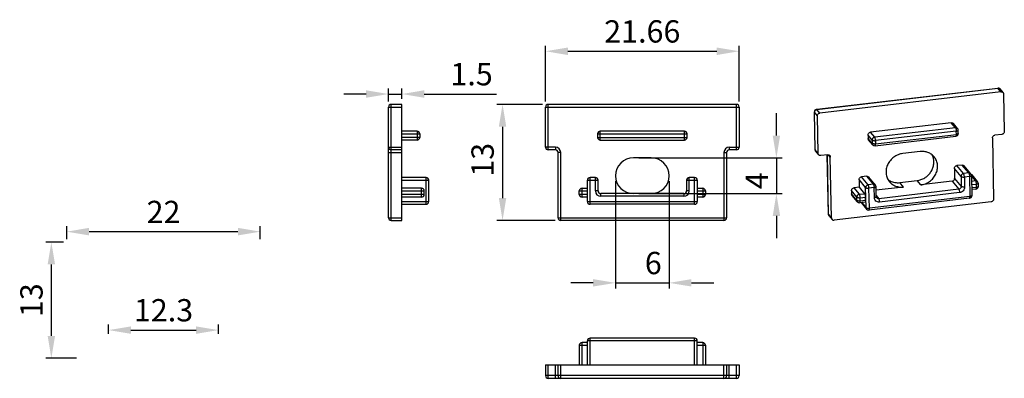
# Model space of a CAD drawing. Units: millimetres. Extents: x 1206 to 1316, y 502 to 542.
import ezdxf

# ---------------------------------------------------------------- set-up
doc = ezdxf.new("R2010")
doc.units = ezdxf.units.MM
doc.styles.add('样式 be made by myself', font='arial.ttf')
doc.dimstyles.new('SC-1', dxfattribs={"dimtxt": 2.5, "dimasz": 2.5, "dimexe": 0.625, "dimexo": 0.625, "dimtad": 1, "dimdsep": 46, "dimtxsty": '样式 be made by myself', "dimcen": 4, "dimazin": 2, "dimtfac": 1, "dimtmove": 0, "dimatfit": 3, "dimfxl": 1.25, "dimarcsym": 1})

# ---------------------------------------------------------------- blocks, each defined once
blk = doc.blocks.new('*D1')
at = {"color": 0, "lineweight": -2, "transparency": 16777216}
for p, q in [((1211.15, 517.72), (1211.15, 519.2)), ((1232.81, 517.72), (1232.81, 519.2)), ((1213.65, 518.58), (1230.31, 518.58))]:
    blk.add_line(p, q, dxfattribs=at)
at = {"color": 0, "transparency": 16777216}
for points in [[(1213.65, 519), (1213.65, 518.16), (1211.15, 518.58)], [(1230.31, 519), (1230.31, 518.16), (1232.81, 518.58)]]:
    blk.add_solid(points, dxfattribs=at)
at = {"layer": 'Defpoints', "color": 0, "transparency": 16777216}
for p in [(1232.81, 518.58), (1211.15, 517.1), (1232.81, 517.1)]:
    blk.add_point(p, dxfattribs=at)
at = {"color": 0, "transparency": 16777216, "insert": (1221.98, 520.46), "char_height": 2.5, "attachment_point": 5, "style": '样式 be made by myself'}
blk.add_mtext('22', dxfattribs=at)
blk = doc.blocks.new('*D2')
at = {"color": 0, "lineweight": -2, "transparency": 16777216}
for p, q in [((1210.81, 517.4), (1208.81, 517.4)), ((1209.43, 514.9), (1209.43, 506.9)), ((1212.23, 504.4), (1208.81, 504.4))]:
    blk.add_line(p, q, dxfattribs=at)
at = {"color": 0, "transparency": 16777216}
for points in [[(1209.02, 514.9), (1209.85, 514.9), (1209.43, 517.4)], [(1209.02, 506.9), (1209.85, 506.9), (1209.43, 504.4)]]:
    blk.add_solid(points, dxfattribs=at)
at = {"layer": 'Defpoints', "color": 0, "transparency": 16777216}
for p in [(1211.43, 517.4), (1209.43, 504.4), (1212.85, 504.4)]:
    blk.add_point(p, dxfattribs=at)
at = {"color": 0, "transparency": 16777216, "insert": (1207.53, 510.9), "char_height": 2.5, "attachment_point": 5, "rotation": 90, "style": '样式 be made by myself'}
blk.add_mtext('13', dxfattribs=at)
blk = doc.blocks.new('*D3')
at = {"color": 0, "lineweight": -2, "transparency": 16777216}
for p, q in [((1215.83, 507.12), (1215.83, 508.17)), ((1228.13, 507.12), (1228.13, 508.17)), ((1218.33, 507.55), (1225.63, 507.55))]:
    blk.add_line(p, q, dxfattribs=at)
at = {"color": 0, "transparency": 16777216}
for points in [[(1218.33, 507.96), (1218.33, 507.13), (1215.83, 507.55)], [(1225.63, 507.96), (1225.63, 507.13), (1228.13, 507.55)]]:
    blk.add_solid(points, dxfattribs=at)
at = {"layer": 'Defpoints', "color": 0, "transparency": 16777216}
for p in [(1228.13, 507.55), (1215.83, 506.5), (1228.13, 506.5)]:
    blk.add_point(p, dxfattribs=at)
at = {"color": 0, "transparency": 16777216, "insert": (1221.98, 509.45), "char_height": 2.5, "attachment_point": 5, "style": '样式 be made by myself'}
blk.add_mtext('12.3', dxfattribs=at)
blk = doc.blocks.new('*D5')
at = {"color": 0, "lineweight": -2, "transparency": 16777216}
for p, q in [((1247.14, 533.17), (1247.14, 534.62)), ((1248.64, 533.47), (1248.64, 534.62)), ((1244.64, 534), (1242.14, 534)), ((1247.14, 534), (1248.64, 534)), ((1251.14, 534), (1259.23, 534))]:
    blk.add_line(p, q, dxfattribs=at)
at = {"color": 0, "transparency": 16777216}
for points in [[(1244.64, 534.42), (1244.64, 533.58), (1247.14, 534)], [(1251.14, 534.42), (1251.14, 533.58), (1248.64, 534)]]:
    blk.add_solid(points, dxfattribs=at)
at = {"layer": 'Defpoints', "color": 0, "transparency": 16777216}
for p in [(1248.64, 534), (1247.14, 532.54), (1248.64, 532.84)]:
    blk.add_point(p, dxfattribs=at)
at = {"color": 0, "transparency": 16777216, "insert": (1256.44, 535.9), "char_height": 2.5, "attachment_point": 5, "style": '样式 be made by myself'}
blk.add_mtext('1.5', dxfattribs=at)
blk = doc.blocks.new('*D6')
at = {"color": 0, "lineweight": -2, "transparency": 16777216}
for p, q in [((1264.39, 532.84), (1259.28, 532.84)), ((1259.91, 530.34), (1259.91, 522.34)), ((1265.79, 519.84), (1259.28, 519.84))]:
    blk.add_line(p, q, dxfattribs=at)
at = {"color": 0, "transparency": 16777216}
for points in [[(1259.49, 530.34), (1260.32, 530.34), (1259.91, 532.84)], [(1259.49, 522.34), (1260.32, 522.34), (1259.91, 519.84)]]:
    blk.add_solid(points, dxfattribs=at)
at = {"layer": 'Defpoints', "color": 0, "transparency": 16777216}
for p in [(1265.01, 532.84), (1259.91, 519.84), (1266.41, 519.84)]:
    blk.add_point(p, dxfattribs=at)
at = {"color": 0, "transparency": 16777216, "insert": (1258, 526.63), "char_height": 2.5, "attachment_point": 5, "rotation": 90, "style": '样式 be made by myself'}
blk.add_mtext('13', dxfattribs=at)
blk = doc.blocks.new('*D7')
at = {"color": 0, "lineweight": -2, "transparency": 16777216}
for p, q in [((1264.71, 533.17), (1264.71, 539.41)), ((1267.21, 538.79), (1283.87, 538.79)), ((1286.37, 533.17), (1286.37, 539.41))]:
    blk.add_line(p, q, dxfattribs=at)
at = {"color": 0, "transparency": 16777216}
for points in [[(1267.21, 539.21), (1267.21, 538.37), (1264.71, 538.79)], [(1283.87, 539.21), (1283.87, 538.37), (1286.37, 538.79)]]:
    blk.add_solid(points, dxfattribs=at)
at = {"layer": 'Defpoints', "color": 0, "transparency": 16777216}
for p in [(1286.37, 538.79), (1264.71, 532.54), (1286.37, 532.54)]:
    blk.add_point(p, dxfattribs=at)
at = {"color": 0, "transparency": 16777216, "insert": (1275.54, 540.69), "char_height": 2.5, "attachment_point": 5, "style": '样式 be made by myself'}
blk.add_mtext('21.66', dxfattribs=at)
blk = doc.blocks.new('*D8')
at = {"color": 0, "lineweight": -2}
for p, q in [((1272.54, 524.22), (1272.54, 512.22)), ((1278.54, 524.22), (1278.54, 512.22)), ((1270.04, 512.84), (1267.54, 512.84)), ((1272.54, 512.84), (1278.54, 512.84)), ((1281.04, 512.84), (1283.54, 512.84))]:
    blk.add_line(p, q, dxfattribs=at)
at = {"color": 0}
for points in [[(1270.04, 512.43), (1270.04, 513.26), (1272.54, 512.84)], [(1281.04, 513.26), (1281.04, 512.43), (1278.54, 512.84)]]:
    blk.add_solid(points, dxfattribs=at)
at = {"layer": 'Defpoints', "color": 0}
for p in [(1272.54, 524.84), (1278.54, 524.84), (1278.54, 512.84)]:
    blk.add_point(p, dxfattribs=at)
at = {"color": 0, "insert": (1276.77, 514.74), "char_height": 2.5, "attachment_point": 5, "style": '样式 be made by myself'}
blk.add_mtext('6', dxfattribs=at)
blk = doc.blocks.new('*D9')
at = {"color": 0, "lineweight": -2}
for p, q in [((1290.54, 529.34), (1290.54, 531.84)), ((1275.17, 526.84), (1291.17, 526.84)), ((1290.54, 526.84), (1290.54, 522.84)), ((1275.17, 522.84), (1291.17, 522.84)), ((1290.54, 520.34), (1290.54, 517.84))]:
    blk.add_line(p, q, dxfattribs=at)
at = {"color": 0}
for points in [[(1290.13, 529.34), (1290.96, 529.34), (1290.54, 526.84)], [(1290.96, 520.34), (1290.13, 520.34), (1290.54, 522.84)]]:
    blk.add_solid(points, dxfattribs=at)
at = {"layer": 'Defpoints', "color": 0}
for p in [(1274.54, 526.84), (1274.54, 522.84), (1290.54, 522.84)]:
    blk.add_point(p, dxfattribs=at)
at = {"color": 0, "insert": (1288.67, 524.29), "char_height": 2.5, "attachment_point": 5, "rotation": 90, "style": '样式 be made by myself'}
blk.add_mtext('4', dxfattribs=at)

msp = doc.modelspace()

# ---------------------------------------------------------------- linework, layer by layer
for p, q in [((1295.053, 532.285), (1315.297, 534.67)), ((1295.082, 532.268), (1315.326, 534.653)), ((1315.656, 534.256), (1295.412, 531.871)), ((1315.656, 534.256), (1315.326, 534.653)), ((1315.893, 534.167), (1315.563, 534.564)), ((1315.95, 534.009), (1316.036, 529.793)), ((1247.144, 520.142), (1247.144, 532.542)), ((1247.144, 532.542), (1248.644, 532.542)), ((1247.444, 519.842), (1247.444, 532.842)), ((1248.644, 532.842), (1247.444, 532.842)), ((1248.644, 519.842), (1248.644, 532.842)), ((1264.715, 528.042), (1264.715, 532.542)), ((1264.715, 532.542), (1286.375, 532.542)), ((1265.015, 527.742), (1265.015, 532.842)), ((1286.075, 532.842), (1265.015, 532.842)), ((1286.075, 527.742), (1286.075, 532.842)), ((1286.375, 532.542), (1286.375, 528.042)), ((1295.412, 531.871), (1295.082, 532.268)), ((1294.874, 527.765), (1294.788, 531.981)), ((1294.885, 527.738), (1294.799, 531.953)), ((1295.129, 531.556), (1294.799, 531.953)), ((1295.215, 527.34), (1295.129, 531.556)), ((1250.344, 529.842), (1248.644, 529.842)), ((1250.344, 529.842), (1250.344, 528.842)), ((1280.245, 529.842), (1270.845, 529.842)), ((1270.845, 528.842), (1270.845, 529.842)), ((1280.245, 528.842), (1280.245, 529.842)), ((1310.109, 530.785), (1301.073, 529.721)), ((1310.577, 530.223), (1301.541, 529.158)), ((1310.665, 529.842), (1301.629, 528.778)), ((1310.577, 530.223), (1310.109, 530.785)), ((1310.813, 530.134), (1310.346, 530.696)), ((1310.672, 529.468), (1310.665, 529.842)), ((1310.89, 529.573), (1310.882, 529.948)), ((1248.644, 529.542), (1250.644, 529.542)), ((1250.644, 529.142), (1248.644, 529.142)), ((1250.344, 528.842), (1248.644, 528.842)), ((1250.644, 529.542), (1250.644, 529.142)), ((1270.545, 529.542), (1280.545, 529.542)), ((1270.545, 529.542), (1270.545, 529.142)), ((1270.545, 529.142), (1280.545, 529.142)), ((1270.845, 528.842), (1280.245, 528.842)), ((1280.545, 529.142), (1280.545, 529.542)), ((1300.791, 529.406), (1300.798, 529.031)), ((1301.258, 528.843), (1300.791, 529.406)), ((1301.266, 528.469), (1300.798, 529.031)), ((1301.323, 528.311), (1300.856, 528.873)), ((1301.541, 529.158), (1301.073, 529.721)), ((1301.258, 528.843), (1301.266, 528.469)), ((1301.589, 528.205), (1310.625, 529.269)), ((1301.629, 528.778), (1301.637, 528.403)), ((1301.637, 528.403), (1310.672, 529.468)), ((1314.702, 529.073), (1314.841, 522.234)), ((1315.753, 529.478), (1314.984, 529.388)), ((1247.144, 528.042), (1248.644, 528.042)), ((1248.644, 527.742), (1247.444, 527.742)), ((1265.815, 528.042), (1264.715, 528.042)), ((1265.815, 527.742), (1265.015, 527.742)), ((1265.815, 528.042), (1265.815, 527.742)), ((1285.275, 528.042), (1286.375, 528.042)), ((1285.275, 528.042), (1285.275, 527.742)), ((1286.075, 527.742), (1285.275, 527.742)), ((1295.215, 527.34), (1294.885, 527.738)), ((1247.144, 527.442), (1248.644, 527.442)), ((1266.115, 520.142), (1266.115, 527.442)), ((1266.415, 527.442), (1266.115, 527.442)), ((1266.415, 519.842), (1266.415, 527.442)), ((1276.545, 526.842), (1274.545, 526.842)), ((1284.675, 527.442), (1284.975, 527.442)), ((1284.675, 527.442), (1284.675, 519.842)), ((1284.975, 527.442), (1284.975, 520.142)), ((1295.273, 527.183), (1294.943, 527.58)), ((1296.278, 527.184), (1295.509, 527.093)), ((1296.37, 520.523), (1296.234, 527.183)), ((1296.381, 520.495), (1296.245, 527.183)), ((1296.572, 526.937), (1296.37, 527.18)), ((1296.711, 520.098), (1296.572, 526.937)), ((1306.61, 527.556), (1304.687, 527.329)), ((1310.454, 525.661), (1310.477, 524.537)), ((1311.197, 524.768), (1310.454, 525.661)), ((1311.314, 526.044), (1310.737, 525.976)), ((1311.479, 525.083), (1310.737, 525.976)), ((1312.056, 525.151), (1311.314, 526.044)), ((1312.293, 525.061), (1311.55, 525.955)), ((1251.344, 524.642), (1248.644, 524.642)), ((1248.644, 524.342), (1251.644, 524.342)), ((1251.344, 521.642), (1251.344, 524.642)), ((1251.644, 521.942), (1251.644, 524.342)), ((1269.395, 524.342), (1270.595, 524.342)), ((1269.395, 521.942), (1269.395, 524.342)), ((1270.295, 524.642), (1269.695, 524.642)), ((1269.695, 521.642), (1269.695, 524.642)), ((1270.295, 523.142), (1270.295, 524.642)), ((1270.595, 523.142), (1270.595, 524.342)), ((1280.495, 524.342), (1281.695, 524.342)), ((1280.495, 524.342), (1280.495, 523.142)), ((1281.395, 524.642), (1280.795, 524.642)), ((1280.795, 523.142), (1280.795, 524.642)), ((1281.395, 521.642), (1281.395, 524.642)), ((1281.695, 524.342), (1281.695, 521.942)), ((1299.784, 524.404), (1299.801, 523.561)), ((1300.527, 523.511), (1299.784, 524.404)), ((1300.644, 524.787), (1300.067, 524.719)), ((1300.809, 523.826), (1300.067, 524.719)), ((1301.386, 523.894), (1300.644, 524.787)), ((1301.623, 523.804), (1300.88, 524.698)), ((1304.351, 524.078), (1306.273, 524.305)), ((1306.686, 523.809), (1306.273, 524.305)), ((1310.477, 524.537), (1311.22, 523.643)), ((1311.197, 524.768), (1311.22, 523.643)), ((1312.056, 525.151), (1311.479, 525.083)), ((1312.144, 524.77), (1311.568, 524.702)), ((1311.568, 524.702), (1311.59, 523.578)), ((1312.144, 524.77), (1312.19, 522.522)), ((1312.362, 524.876), (1312.408, 522.627)), ((1312.807, 524.294), (1312.363, 524.828)), ((1312.375, 524.243), (1312.807, 524.294)), ((1313.043, 524.204), (1312.438, 524.932)), ((1250.844, 523.442), (1248.644, 523.442)), ((1250.844, 522.442), (1250.844, 523.442)), ((1268.795, 523.442), (1269.395, 523.442)), ((1268.795, 522.442), (1268.795, 523.442)), ((1281.695, 523.442), (1282.295, 523.442)), ((1282.295, 523.442), (1282.295, 522.442)), ((1299.801, 523.561), (1299.225, 523.493)), ((1299.83, 522.765), (1299.225, 523.493)), ((1299.801, 523.561), (1300.406, 522.833)), ((1300.572, 521.262), (1300.527, 523.511)), ((1301.386, 523.894), (1300.809, 523.826)), ((1301.474, 523.513), (1300.898, 523.445)), ((1300.943, 521.197), (1300.898, 523.445)), ((1301.497, 522.389), (1301.474, 523.513)), ((1301.715, 522.494), (1301.692, 523.619)), ((1304.763, 523.582), (1301.7, 523.221)), ((1310.937, 523.328), (1301.997, 522.275)), ((1304.763, 523.582), (1304.351, 524.078)), ((1310.195, 524.222), (1306.686, 523.809)), ((1310.195, 524.222), (1310.937, 523.328)), ((1312.383, 523.853), (1312.895, 523.913)), ((1312.903, 523.539), (1312.39, 523.478)), ((1312.855, 523.34), (1312.394, 523.286)), ((1312.895, 523.913), (1312.903, 523.539)), ((1313.112, 524.019), (1313.12, 523.644)), ((1248.644, 523.142), (1251.144, 523.142)), ((1251.144, 522.742), (1248.644, 522.742)), ((1250.844, 522.442), (1248.644, 522.442)), ((1251.144, 522.742), (1251.144, 523.142)), ((1268.495, 523.142), (1269.395, 523.142)), ((1268.495, 522.742), (1268.495, 523.142)), ((1269.395, 522.742), (1268.495, 522.742)), ((1269.395, 522.442), (1268.795, 522.442)), ((1270.595, 523.142), (1270.295, 523.142)), ((1280.195, 522.842), (1270.895, 522.842)), ((1270.895, 522.542), (1270.895, 522.842)), ((1280.195, 522.542), (1270.895, 522.542)), ((1280.195, 522.842), (1280.195, 522.542)), ((1280.795, 523.142), (1280.495, 523.142)), ((1281.695, 523.142), (1282.595, 523.142)), ((1282.595, 522.742), (1281.695, 522.742)), ((1282.295, 522.442), (1281.695, 522.442)), ((1282.595, 523.142), (1282.595, 522.742)), ((1298.942, 523.178), (1298.95, 522.803)), ((1299.547, 522.45), (1298.942, 523.178)), ((1299.555, 522.075), (1298.95, 522.803)), ((1299.612, 521.917), (1299.007, 522.645)), ((1299.555, 522.075), (1299.547, 522.45)), ((1299.83, 522.765), (1300.406, 522.833)), ((1299.918, 522.385), (1300.495, 522.453)), ((1299.925, 522.01), (1299.918, 522.385)), ((1300.502, 522.078), (1300.495, 522.453)), ((1312.143, 522.323), (1300.896, 520.998)), ((1312.19, 522.522), (1300.943, 521.197)), ((1301.712, 522.618), (1301.997, 522.275)), ((1311.025, 522.948), (1302.085, 521.895)), ((1248.644, 521.942), (1251.644, 521.942)), ((1248.644, 521.642), (1251.344, 521.642)), ((1269.395, 521.942), (1281.695, 521.942)), ((1281.395, 521.642), (1269.695, 521.642)), ((1314.558, 521.919), (1297.006, 519.851)), ((1300.455, 521.879), (1299.878, 521.811)), ((1300.502, 522.078), (1299.925, 522.01)), ((1300.028, 521.829), (1300.63, 521.104)), ((1300.095, 521.837), (1300.572, 521.262)), ((1300.896, 520.998), (1300.896, 520.998)), ((1247.144, 520.142), (1248.644, 520.142)), ((1266.115, 520.142), (1284.975, 520.142)), ((1296.381, 520.495), (1296.711, 520.098)), ((1296.439, 520.337), (1296.769, 519.94)), ((1247.444, 519.842), (1248.644, 519.842)), ((1284.675, 519.842), (1266.415, 519.842)), ((1268.495, 505.844), (1269.395, 505.844)), ((1268.495, 505.844), (1268.495, 503.644)), ((1269.395, 506.144), (1268.795, 506.144)), ((1268.795, 503.644), (1268.795, 506.144)), ((1281.695, 506.344), (1269.395, 506.344)), ((1269.395, 503.644), (1269.395, 506.344)), ((1281.395, 506.644), (1269.695, 506.644)), ((1269.695, 503.644), (1269.695, 506.644)), ((1281.395, 503.644), (1281.395, 506.644)), ((1281.695, 503.644), (1281.695, 506.344)), ((1282.295, 506.144), (1281.695, 506.144)), ((1281.695, 505.844), (1282.595, 505.844)), ((1282.295, 506.144), (1282.295, 503.644)), ((1282.595, 505.844), (1282.595, 503.644)), ((1264.715, 503.644), (1286.375, 503.644)), ((1264.715, 503.644), (1264.715, 502.444)), ((1265.015, 502.144), (1265.015, 503.644)), ((1265.815, 502.144), (1265.815, 503.644)), ((1266.115, 502.444), (1266.115, 503.644)), ((1266.415, 502.144), (1266.415, 503.644)), ((1284.675, 502.144), (1284.675, 503.644)), ((1284.975, 503.644), (1284.975, 502.444)), ((1285.275, 502.144), (1285.275, 503.644)), ((1286.075, 502.144), (1286.075, 503.644)), ((1286.375, 503.644), (1286.375, 502.444)), ((1286.375, 502.444), (1264.715, 502.444)), ((1286.075, 502.144), (1265.015, 502.144))]:
    msp.add_line(p, q)
for centre, radius, start, end in [((1315.332, 534.371), 0.301, 94.37634, 96.70668), ((1247.444, 532.542), 0.3, 90, 180), ((1265.015, 532.542), 0.3, 90, 180), ((1286.075, 532.542), 0.3, 0, 90), ((1295.089, 531.987), 0.302, 171.45531, 181.12928), ((1295.088, 531.987), 0.3, 111.36924, 171.4383), ((1295.099, 531.955), 0.301, 157.46191, 169.04233), ((1295.088, 531.985), 0.302, 96.77768, 111.30079), ((1295.118, 531.967), 0.303, 96.73778, 101.67481), ((1250.344, 529.542), 0.3, 0, 90), ((1270.845, 529.542), 0.3, 90, 180), ((1280.245, 529.542), 0.3, 0, 90), ((1310.582, 529.942), 0.3, 1.17274, 39.63225), ((1250.344, 529.142), 0.3, 270, 0), ((1270.845, 529.142), 0.3, 180, 270), ((1280.245, 529.142), 0.3, 270, 0), ((1310.59, 529.567), 0.3, 276.6972, 1.16827), ((1247.444, 528.042), 0.3, 180, 270), ((1265.015, 528.042), 0.3, 180, 270), ((1265.815, 527.442), 0.6, 0, 90), ((1265.815, 527.442), 0.3, 0, 90), ((1285.275, 527.442), 0.6, 90, 180), ((1285.275, 527.442), 0.3, 90, 180), ((1286.075, 528.042), 0.3, 270, 0), ((1295.174, 527.772), 0.3, 181.15975, 183.19482), ((1295.152, 527.743), 0.267, 181.14889, 193.67683), ((1295.175, 527.772), 0.301, 206.13887, 219.6935), ((1301.554, 528.503), 0.3, 219.68242, 276.71641), ((1274.545, 524.842), 2, 90, 270), ((1276.545, 524.842), 2, 270, 90), ((1306.482, 526.395), 1.673, 18.46715, 28.23313), ((1251.344, 524.342), 0.3, 0, 90), ((1269.695, 524.342), 0.3, 90, 180), ((1270.295, 524.342), 0.3, 0, 90), ((1280.795, 524.342), 0.3, 90, 180), ((1281.395, 524.342), 0.3, 0, 90), ((1304.049, 525.739), 1.662, 231.04252, 241.24147), ((1312.062, 524.869), 0.3, 1.17274, 39.63225), ((1312.248, 524.774), 0.247, 39.79245, 53.2767), ((1250.844, 523.142), 0.3, 0, 90), ((1268.795, 523.142), 0.3, 90, 180), ((1282.295, 523.142), 0.3, 0, 90), ((1301.392, 523.612), 0.3, 1.17274, 39.63225), ((1304.066, 525.769), 1.696, 241.20608, 241.65622), ((1312.82, 523.638), 0.3, 276.71601, 1.19663), ((1312.812, 524.013), 0.3, 1.16795, 39.74299), ((1250.844, 522.742), 0.3, 270, 0), ((1268.795, 522.742), 0.3, 180, 270), ((1270.895, 523.142), 0.6, 180, 270), ((1270.895, 523.142), 0.3, 180, 270), ((1280.195, 523.142), 0.6, 270, 0), ((1280.195, 523.142), 0.3, 270, 0), ((1282.295, 522.742), 0.3, 270, 360), ((1312.108, 522.621), 0.3, 276.72589, 1.1718), ((1251.344, 521.942), 0.3, 270, 0), ((1269.695, 521.942), 0.3, 180, 270), ((1281.395, 521.942), 0.3, 270, 0), ((1299.843, 522.109), 0.3, 219.53566, 276.71085), ((1300.861, 521.296), 0.3, 219.70931, 276.78673), ((1247.444, 520.142), 0.3, 180, 270), ((1266.415, 520.142), 0.3, 180, 270), ((1284.675, 520.142), 0.3, 270, 360), ((1296.67, 520.529), 0.3, 181.15975, 183.19482), ((1296.648, 520.5), 0.267, 181.14889, 193.67683), ((1296.671, 520.53), 0.301, 206.13887, 219.6935), ((1268.795, 505.844), 0.3, 90, 180), ((1269.695, 506.344), 0.3, 90, 180), ((1281.395, 506.344), 0.3, 0, 90), ((1282.295, 505.844), 0.3, 0, 90), ((1265.015, 502.444), 0.3, 180, 270), ((1266.415, 502.444), 0.3, 180, 270), ((1284.675, 502.444), 0.3, 270, 0), ((1286.075, 502.444), 0.3, 270, 0)]:
    msp.add_arc(centre, radius, start, end)
for points, knots in [([(1315.297, 534.67), (1315.299, 534.67), (1315.311, 534.669), (1315.32, 534.66), (1315.326, 534.653)], [0, 0, 0, 0, 0.2032429, 1, 1, 1, 1]), ([(1315.563, 534.564), (1315.532, 534.6), (1315.453, 534.659), (1315.356, 534.675), (1315.309, 534.671)], [0, 0, 0, 0, 0.4997387, 1, 1, 1, 1]), ([(1315.326, 534.653), (1315.37, 534.658), (1315.461, 534.649), (1315.535, 534.597), (1315.563, 534.564)], [0, 0, 0, 0, 0.5100193, 1, 1, 1, 1]), ([(1315.656, 534.256), (1315.7, 534.261), (1315.769, 534.254), (1315.847, 534.213), (1315.879, 534.183), (1315.893, 534.167)], [0, 0, 0, 0, 0.5080098, 0.7555416, 1, 1, 1, 1]), ([(1315.893, 534.167), (1315.911, 534.145), (1315.939, 534.095), (1315.95, 534.038), (1315.95, 534.009)], [0, 0, 0, 0, 0.4953617, 1, 1, 1, 1]), ([(1294.799, 531.953), (1294.799, 531.958), (1294.799, 531.978), (1294.802, 531.998), (1294.804, 532.013)], [0, 0, 0, 0, 0.2475951, 1, 1, 1, 1]), ([(1294.822, 532.071), (1294.836, 532.104), (1294.875, 532.166), (1294.933, 532.213), (1294.965, 532.23)], [0, 0, 0, 0, 0.4973389, 1, 1, 1, 1]), ([(1294.965, 532.23), (1294.972, 532.234), (1295.001, 532.249), (1295.032, 532.259), (1295.056, 532.264)], [0, 0, 0, 0, 0.2521044, 1, 1, 1, 1]), ([(1295.053, 532.285), (1295.055, 532.286), (1295.067, 532.285), (1295.076, 532.275), (1295.082, 532.268)], [0, 0, 0, 0, 0.203251, 1, 1, 1, 1]), ([(1294.788, 531.981), (1294.788, 531.979), (1294.789, 531.969), (1294.794, 531.959), (1294.799, 531.953)], [0, 0, 0, 0, 0.234332, 1, 1, 1, 1]), ([(1295.129, 531.556), (1295.128, 531.594), (1295.143, 531.67), (1295.205, 531.77), (1295.298, 531.843), (1295.374, 531.867), (1295.412, 531.871)], [0, 0, 0, 0, 0.2433465, 0.4949941, 0.7495231, 1, 1, 1, 1]), ([(1310.109, 530.785), (1310.153, 530.791), (1310.244, 530.781), (1310.318, 530.729), (1310.346, 530.696)], [0, 0, 0, 0, 0.5100193, 1, 1, 1, 1]), ([(1310.813, 530.134), (1310.786, 530.166), (1310.711, 530.219), (1310.621, 530.228), (1310.577, 530.223)], [0, 0, 0, 0, 0.490023, 1, 1, 1, 1]), ([(1310.577, 530.223), (1310.583, 530.215), (1310.595, 530.196), (1310.617, 530.146), (1310.64, 530.065), (1310.658, 529.958), (1310.664, 529.881), (1310.665, 529.842)], [0, 0, 0, 0, 0.0749403, 0.1713968, 0.4177568, 0.707562, 1, 1, 1, 1]), ([(1310.665, 529.842), (1310.694, 529.846), (1310.748, 529.855), (1310.81, 529.876), (1310.847, 529.896), (1310.867, 529.912), (1310.879, 529.929), (1310.882, 529.942), (1310.882, 529.948)], [0, 0, 0, 0, 0.3487788, 0.6389041, 0.7557273, 0.8526793, 0.931902, 1, 1, 1, 1]), ([(1300.791, 529.406), (1300.79, 529.443), (1300.804, 529.52), (1300.866, 529.62), (1300.959, 529.692), (1301.035, 529.716), (1301.073, 529.721)], [0, 0, 0, 0, 0.2433766, 0.494995, 0.7494922, 1, 1, 1, 1]), ([(1300.856, 528.873), (1300.838, 528.895), (1300.809, 528.945), (1300.799, 529.003), (1300.798, 529.031)], [0, 0, 0, 0, 0.4950436, 1, 1, 1, 1]), ([(1301.541, 529.158), (1301.503, 529.154), (1301.427, 529.13), (1301.334, 529.057), (1301.272, 528.957), (1301.257, 528.881), (1301.258, 528.843)], [0, 0, 0, 0, 0.2505078, 0.505005, 0.7566234, 1, 1, 1, 1]), ([(1301.258, 528.843), (1301.264, 528.836), (1301.281, 528.822), (1301.328, 528.799), (1301.407, 528.779), (1301.514, 528.77), (1301.59, 528.773), (1301.629, 528.778)], [0, 0, 0, 0, 0.0740642, 0.1673535, 0.4074471, 0.6974203, 1, 1, 1, 1]), ([(1301.629, 528.778), (1301.628, 528.817), (1301.622, 528.893), (1301.604, 529.001), (1301.581, 529.081), (1301.559, 529.131), (1301.547, 529.151), (1301.541, 529.158)], [0, 0, 0, 0, 0.292449, 0.5822662, 0.8286286, 0.9250705, 1, 1, 1, 1]), ([(1310.672, 529.468), (1310.673, 529.442), (1310.672, 529.404), (1310.667, 529.357), (1310.662, 529.328), (1310.655, 529.304), (1310.646, 529.283), (1310.634, 529.27), (1310.625, 529.269)], [0, 0, 0, 0, 0.370554, 0.5305349, 0.6694152, 0.7852392, 0.8774361, 1, 1, 1, 1]), ([(1310.89, 529.573), (1310.89, 529.567), (1310.887, 529.555), (1310.875, 529.538), (1310.855, 529.522), (1310.817, 529.501), (1310.756, 529.481), (1310.702, 529.471), (1310.672, 529.468)], [0, 0, 0, 0, 0.0680896, 0.147284, 0.2442026, 0.3609969, 0.6511292, 1, 1, 1, 1]), ([(1314.702, 529.073), (1314.701, 529.11), (1314.715, 529.187), (1314.777, 529.286), (1314.87, 529.359), (1314.946, 529.383), (1314.984, 529.388)], [0, 0, 0, 0, 0.2433766, 0.494995, 0.7494922, 1, 1, 1, 1]), ([(1316.036, 529.793), (1316.037, 529.756), (1316.022, 529.679), (1315.96, 529.58), (1315.867, 529.507), (1315.791, 529.483), (1315.753, 529.478)], [0, 0, 0, 0, 0.2433465, 0.4949941, 0.7495231, 1, 1, 1, 1]), ([(1294.874, 527.765), (1294.874, 527.763), (1294.875, 527.753), (1294.88, 527.744), (1294.885, 527.738)], [0, 0, 0, 0, 0.2343494, 1, 1, 1, 1]), ([(1294.943, 527.58), (1294.925, 527.601), (1294.906, 527.635), (1294.895, 527.671), (1294.893, 527.68)], [0, 0, 0, 0, 0.746935, 1, 1, 1, 1]), ([(1301.637, 528.403), (1301.598, 528.399), (1301.521, 528.395), (1301.415, 528.405), (1301.336, 528.424), (1301.289, 528.448), (1301.272, 528.461), (1301.266, 528.469)], [0, 0, 0, 0, 0.3025307, 0.5925067, 0.8326151, 0.9259231, 1, 1, 1, 1]), ([(1301.266, 528.469), (1301.266, 528.44), (1301.276, 528.383), (1301.305, 528.333), (1301.323, 528.311)], [0, 0, 0, 0, 0.5049529, 1, 1, 1, 1]), ([(1301.589, 528.205), (1301.598, 528.206), (1301.61, 528.219), (1301.619, 528.24), (1301.626, 528.263), (1301.631, 528.292), (1301.636, 528.339), (1301.637, 528.377), (1301.637, 528.403)], [0, 0, 0, 0, 0.1225562, 0.2147384, 0.3305481, 0.4694169, 0.6294106, 1, 1, 1, 1]), ([(1295.273, 527.183), (1295.255, 527.204), (1295.226, 527.255), (1295.216, 527.312), (1295.215, 527.34)], [0, 0, 0, 0, 0.4953617, 1, 1, 1, 1]), ([(1295.509, 527.093), (1295.465, 527.088), (1295.396, 527.096), (1295.318, 527.137), (1295.286, 527.166), (1295.273, 527.183)], [0, 0, 0, 0, 0.5080098, 0.7555416, 1, 1, 1, 1]), ([(1296.278, 527.184), (1296.322, 527.189), (1296.413, 527.18), (1296.487, 527.127), (1296.515, 527.095)], [0, 0, 0, 0, 0.5100193, 1, 1, 1, 1]), ([(1296.515, 527.095), (1296.533, 527.073), (1296.561, 527.023), (1296.572, 526.966), (1296.572, 526.937)], [0, 0, 0, 0, 0.4950436, 1, 1, 1, 1]), ([(1304.687, 527.329), (1304.51, 527.309), (1304.156, 527.218), (1303.676, 526.954), (1303.274, 526.58), (1302.978, 526.122), (1302.811, 525.614), (1302.786, 525.091), (1302.907, 524.595), (1303.082, 524.304), (1303.187, 524.178)], [0, 0, 0, 0, 0.1272138, 0.2565299, 0.3863466, 0.5148909, 0.6407373, 0.7631872, 0.8825246, 1, 1, 1, 1]), ([(1306.273, 524.305), (1306.423, 524.323), (1306.723, 524.393), (1307.14, 524.591), (1307.509, 524.874), (1307.81, 525.227), (1308.028, 525.63), (1308.15, 526.063), (1308.171, 526.504), (1308.114, 526.79), (1308.069, 526.925)], [0, 0, 0, 0, 0.1256556, 0.2532647, 0.3817391, 0.5098153, 0.6363109, 0.7603396, 0.8815023, 1, 1, 1, 1]), ([(1308.186, 526.96), (1308.095, 527.07), (1307.882, 527.267), (1307.494, 527.471), (1307.06, 527.575), (1306.759, 527.574), (1306.61, 527.556)], [0, 0, 0, 0, 0.2436997, 0.4903381, 0.7421009, 1, 1, 1, 1]), ([(1306.686, 523.809), (1306.863, 523.829), (1307.217, 523.92), (1307.697, 524.184), (1308.099, 524.558), (1308.395, 525.016), (1308.562, 525.524), (1308.587, 526.047), (1308.466, 526.543), (1308.291, 526.834), (1308.186, 526.96)], [0, 0, 0, 0, 0.1272138, 0.2565299, 0.3863466, 0.5148909, 0.6407373, 0.7631872, 0.8825246, 1, 1, 1, 1]), ([(1310.454, 525.661), (1310.454, 525.698), (1310.468, 525.775), (1310.53, 525.875), (1310.623, 525.948), (1310.699, 525.972), (1310.737, 525.976)], [0, 0, 0, 0, 0.2433766, 0.494995, 0.7494922, 1, 1, 1, 1]), ([(1311.314, 526.044), (1311.358, 526.049), (1311.448, 526.04), (1311.523, 525.987), (1311.55, 525.955)], [0, 0, 0, 0, 0.5100193, 1, 1, 1, 1]), ([(1299.784, 524.404), (1299.784, 524.441), (1299.798, 524.518), (1299.86, 524.618), (1299.953, 524.691), (1300.029, 524.715), (1300.067, 524.719)], [0, 0, 0, 0, 0.2433766, 0.494995, 0.7494922, 1, 1, 1, 1]), ([(1300.644, 524.787), (1300.688, 524.792), (1300.778, 524.783), (1300.853, 524.731), (1300.88, 524.698)], [0, 0, 0, 0, 0.5100193, 1, 1, 1, 1]), ([(1310.195, 524.222), (1310.233, 524.226), (1310.308, 524.25), (1310.402, 524.323), (1310.464, 524.423), (1310.478, 524.5), (1310.477, 524.537)], [0, 0, 0, 0, 0.2505078, 0.505005, 0.7566234, 1, 1, 1, 1]), ([(1311.479, 525.083), (1311.441, 525.078), (1311.366, 525.054), (1311.272, 524.981), (1311.21, 524.882), (1311.196, 524.805), (1311.197, 524.768)], [0, 0, 0, 0, 0.2505173, 0.5050269, 0.7566539, 1, 1, 1, 1]), ([(1311.197, 524.768), (1311.203, 524.76), (1311.22, 524.747), (1311.267, 524.723), (1311.346, 524.704), (1311.452, 524.694), (1311.529, 524.698), (1311.568, 524.702)], [0, 0, 0, 0, 0.0740743, 0.1673777, 0.4074695, 0.6974315, 1, 1, 1, 1]), ([(1311.568, 524.702), (1311.567, 524.741), (1311.561, 524.817), (1311.542, 524.925), (1311.52, 525.005), (1311.498, 525.056), (1311.486, 525.075), (1311.479, 525.083)], [0, 0, 0, 0, 0.2924008, 0.582219, 0.8285957, 0.9250569, 1, 1, 1, 1]), ([(1312.293, 525.061), (1312.265, 525.094), (1312.191, 525.147), (1312.1, 525.156), (1312.056, 525.151)], [0, 0, 0, 0, 0.490023, 1, 1, 1, 1]), ([(1312.056, 525.151), (1312.062, 525.143), (1312.074, 525.124), (1312.097, 525.073), (1312.119, 524.993), (1312.138, 524.885), (1312.144, 524.809), (1312.144, 524.77)], [0, 0, 0, 0, 0.0749403, 0.1713968, 0.4177568, 0.707562, 1, 1, 1, 1]), ([(1312.144, 524.77), (1312.174, 524.774), (1312.228, 524.783), (1312.289, 524.803), (1312.327, 524.824), (1312.346, 524.84), (1312.359, 524.857), (1312.362, 524.87), (1312.362, 524.876)], [0, 0, 0, 0, 0.3487788, 0.6389041, 0.7557273, 0.8526793, 0.931902, 1, 1, 1, 1]), ([(1312.328, 525.009), (1312.334, 525.006), (1312.358, 524.997), (1312.381, 524.984), (1312.396, 524.972)], [0, 0, 0, 0, 0.2523739, 1, 1, 1, 1]), ([(1313.043, 524.204), (1313.016, 524.237), (1312.941, 524.29), (1312.851, 524.299), (1312.807, 524.294)], [0, 0, 0, 0, 0.4899883, 1, 1, 1, 1]), ([(1312.807, 524.294), (1312.813, 524.286), (1312.825, 524.267), (1312.847, 524.216), (1312.87, 524.136), (1312.888, 524.028), (1312.894, 523.952), (1312.895, 523.913)], [0, 0, 0, 0, 0.0749431, 0.1714043, 0.417781, 0.7075992, 1, 1, 1, 1]), ([(1298.942, 523.178), (1298.941, 523.215), (1298.956, 523.292), (1299.018, 523.392), (1299.111, 523.464), (1299.187, 523.489), (1299.225, 523.493)], [0, 0, 0, 0, 0.2433766, 0.494995, 0.7494922, 1, 1, 1, 1]), ([(1300.809, 523.826), (1300.771, 523.821), (1300.695, 523.797), (1300.602, 523.724), (1300.54, 523.625), (1300.526, 523.548), (1300.527, 523.511)], [0, 0, 0, 0, 0.2505173, 0.5050269, 0.7566539, 1, 1, 1, 1]), ([(1300.527, 523.511), (1300.533, 523.503), (1300.55, 523.49), (1300.597, 523.466), (1300.676, 523.447), (1300.782, 523.437), (1300.859, 523.441), (1300.898, 523.445)], [0, 0, 0, 0, 0.0740743, 0.1673777, 0.4074695, 0.6974315, 1, 1, 1, 1]), ([(1300.898, 523.445), (1300.897, 523.484), (1300.891, 523.56), (1300.872, 523.668), (1300.85, 523.748), (1300.828, 523.799), (1300.816, 523.818), (1300.809, 523.826)], [0, 0, 0, 0, 0.2924008, 0.582219, 0.8285957, 0.9250569, 1, 1, 1, 1]), ([(1301.623, 523.804), (1301.595, 523.837), (1301.52, 523.89), (1301.43, 523.899), (1301.386, 523.894)], [0, 0, 0, 0, 0.490023, 1, 1, 1, 1]), ([(1301.386, 523.894), (1301.392, 523.886), (1301.404, 523.867), (1301.427, 523.816), (1301.449, 523.736), (1301.468, 523.628), (1301.474, 523.552), (1301.474, 523.513)], [0, 0, 0, 0, 0.0749403, 0.1713968, 0.4177568, 0.707562, 1, 1, 1, 1]), ([(1301.474, 523.513), (1301.504, 523.517), (1301.558, 523.526), (1301.619, 523.546), (1301.657, 523.567), (1301.676, 523.583), (1301.689, 523.6), (1301.692, 523.613), (1301.692, 523.619)], [0, 0, 0, 0, 0.3487788, 0.6389041, 0.7557273, 0.8526793, 0.931902, 1, 1, 1, 1]), ([(1303.187, 524.178), (1303.278, 524.068), (1303.491, 523.871), (1303.879, 523.667), (1304.313, 523.563), (1304.614, 523.564), (1304.763, 523.582)], [0, 0, 0, 0, 0.2436997, 0.4903381, 0.7421009, 1, 1, 1, 1]), ([(1303.261, 524.277), (1303.423, 524.189), (1303.783, 524.065), (1304.163, 524.056), (1304.351, 524.078)], [0, 0, 0, 0, 0.4925301, 1, 1, 1, 1]), ([(1311.22, 523.643), (1311.22, 523.606), (1311.206, 523.529), (1311.144, 523.43), (1311.051, 523.357), (1310.975, 523.333), (1310.937, 523.328)], [0, 0, 0, 0, 0.2433766, 0.494995, 0.7494922, 1, 1, 1, 1]), ([(1310.937, 523.328), (1310.943, 523.321), (1310.955, 523.301), (1310.977, 523.251), (1311, 523.171), (1311.019, 523.063), (1311.024, 522.987), (1311.025, 522.948)], [0, 0, 0, 0, 0.0749403, 0.1713968, 0.4177568, 0.707562, 1, 1, 1, 1]), ([(1311.59, 523.578), (1311.592, 523.503), (1311.563, 523.35), (1311.439, 523.151), (1311.253, 523.005), (1311.101, 522.957), (1311.025, 522.948)], [0, 0, 0, 0, 0.243358, 0.494994, 0.7495112, 1, 1, 1, 1]), ([(1311.59, 523.578), (1311.552, 523.574), (1311.475, 523.57), (1311.368, 523.579), (1311.29, 523.599), (1311.243, 523.622), (1311.226, 523.636), (1311.22, 523.643)], [0, 0, 0, 0, 0.3025685, 0.5925305, 0.8326223, 0.9259257, 1, 1, 1, 1]), ([(1312.903, 523.539), (1312.903, 523.512), (1312.902, 523.475), (1312.897, 523.428), (1312.892, 523.399), (1312.885, 523.375), (1312.876, 523.354), (1312.864, 523.341), (1312.855, 523.34)], [0, 0, 0, 0, 0.3705894, 0.5305831, 0.6694519, 0.7852616, 0.8774438, 1, 1, 1, 1]), ([(1312.895, 523.913), (1312.924, 523.917), (1312.978, 523.926), (1313.04, 523.946), (1313.077, 523.967), (1313.097, 523.983), (1313.109, 524), (1313.112, 524.013), (1313.112, 524.019)], [0, 0, 0, 0, 0.3488708, 0.6390031, 0.7557974, 0.852716, 0.9319104, 1, 1, 1, 1]), ([(1313.12, 523.644), (1313.12, 523.638), (1313.117, 523.626), (1313.105, 523.608), (1313.085, 523.593), (1313.047, 523.572), (1312.986, 523.552), (1312.932, 523.542), (1312.903, 523.539)], [0, 0, 0, 0, 0.0680929, 0.1472922, 0.2442209, 0.361031, 0.6511674, 1, 1, 1, 1]), ([(1299.007, 522.645), (1298.989, 522.667), (1298.96, 522.718), (1298.95, 522.775), (1298.95, 522.803)], [0, 0, 0, 0, 0.4950436, 1, 1, 1, 1]), ([(1299.83, 522.765), (1299.791, 522.761), (1299.716, 522.736), (1299.623, 522.664), (1299.561, 522.564), (1299.546, 522.487), (1299.547, 522.45)], [0, 0, 0, 0, 0.2504766, 0.5049831, 0.7566141, 1, 1, 1, 1]), ([(1299.547, 522.45), (1299.553, 522.443), (1299.57, 522.429), (1299.617, 522.405), (1299.696, 522.386), (1299.803, 522.377), (1299.879, 522.38), (1299.918, 522.385)], [0, 0, 0, 0, 0.0740769, 0.1673849, 0.4074933, 0.6974693, 1, 1, 1, 1]), ([(1299.918, 522.385), (1299.917, 522.423), (1299.911, 522.5), (1299.893, 522.607), (1299.87, 522.688), (1299.848, 522.738), (1299.836, 522.757), (1299.83, 522.765)], [0, 0, 0, 0, 0.292438, 0.5822432, 0.8286032, 0.9250597, 1, 1, 1, 1]), ([(1300.406, 522.833), (1300.413, 522.825), (1300.425, 522.806), (1300.447, 522.756), (1300.469, 522.675), (1300.488, 522.568), (1300.494, 522.491), (1300.495, 522.453)], [0, 0, 0, 0, 0.0749403, 0.1713968, 0.4177568, 0.707562, 1, 1, 1, 1]), ([(1301.715, 522.494), (1301.715, 522.489), (1301.712, 522.476), (1301.699, 522.459), (1301.68, 522.443), (1301.642, 522.422), (1301.58, 522.402), (1301.527, 522.393), (1301.497, 522.389)], [0, 0, 0, 0, 0.0680896, 0.147284, 0.2442026, 0.3609969, 0.6511292, 1, 1, 1, 1]), ([(1302.085, 521.895), (1302.012, 521.886), (1301.862, 521.896), (1301.665, 521.999), (1301.531, 522.174), (1301.499, 522.317), (1301.497, 522.389)], [0, 0, 0, 0, 0.2574333, 0.5056201, 0.7504498, 1, 1, 1, 1]), ([(1301.715, 522.494), (1301.715, 522.47), (1301.723, 522.423), (1301.747, 522.382), (1301.761, 522.365)], [0, 0, 0, 0, 0.5271818, 1, 1, 1, 1]), ([(1301.997, 522.275), (1301.953, 522.27), (1301.863, 522.279), (1301.788, 522.332), (1301.761, 522.365)], [0, 0, 0, 0, 0.5100194, 1, 1, 1, 1]), ([(1302.085, 521.895), (1302.085, 521.933), (1302.079, 522.01), (1302.06, 522.117), (1302.038, 522.198), (1302.015, 522.248), (1302.003, 522.268), (1301.997, 522.275)], [0, 0, 0, 0, 0.292438, 0.5822432, 0.8286032, 0.9250597, 1, 1, 1, 1]), ([(1312.143, 522.323), (1312.151, 522.324), (1312.164, 522.337), (1312.173, 522.358), (1312.18, 522.382), (1312.185, 522.411), (1312.19, 522.458), (1312.191, 522.496), (1312.19, 522.522)], [0, 0, 0, 0, 0.1226114, 0.2148207, 0.330644, 0.4695108, 0.6294885, 1, 1, 1, 1]), ([(1312.408, 522.627), (1312.408, 522.621), (1312.405, 522.609), (1312.392, 522.592), (1312.373, 522.576), (1312.335, 522.555), (1312.273, 522.535), (1312.22, 522.525), (1312.19, 522.522)], [0, 0, 0, 0, 0.0680806, 0.1472706, 0.244194, 0.3609897, 0.651126, 1, 1, 1, 1]), ([(1314.841, 522.234), (1314.842, 522.196), (1314.827, 522.12), (1314.765, 522.02), (1314.672, 521.947), (1314.596, 521.923), (1314.558, 521.919)], [0, 0, 0, 0, 0.2433465, 0.4949941, 0.7495231, 1, 1, 1, 1]), ([(1299.925, 522.01), (1299.887, 522.005), (1299.81, 522.002), (1299.703, 522.011), (1299.625, 522.031), (1299.578, 522.054), (1299.561, 522.068), (1299.555, 522.075)], [0, 0, 0, 0, 0.3025685, 0.5925305, 0.8326223, 0.9259257, 1, 1, 1, 1]), ([(1299.555, 522.075), (1299.555, 522.047), (1299.565, 521.99), (1299.594, 521.94), (1299.612, 521.918)], [0, 0, 0, 0, 0.5049259, 1, 1, 1, 1]), ([(1299.878, 521.811), (1299.89, 521.813), (1299.905, 521.836), (1299.915, 521.869), (1299.919, 521.893), (1299.921, 521.906)], [0, 0, 0, 0, 0.3453954, 0.6332771, 1, 1, 1, 1]), ([(1299.921, 521.906), (1299.922, 521.913), (1299.925, 521.948), (1299.926, 521.983), (1299.925, 522.01)], [0, 0, 0, 0, 0.2260669, 1, 1, 1, 1]), ([(1300.502, 522.078), (1300.503, 522.052), (1300.502, 522.014), (1300.497, 521.967), (1300.492, 521.938), (1300.485, 521.914), (1300.476, 521.893), (1300.463, 521.88), (1300.455, 521.879)], [0, 0, 0, 0, 0.3705895, 0.5305831, 0.6694519, 0.7852616, 0.8774439, 1, 1, 1, 1]), ([(1300.63, 521.104), (1300.612, 521.126), (1300.583, 521.176), (1300.573, 521.234), (1300.572, 521.262)], [0, 0, 0, 0, 0.4950436, 1, 1, 1, 1]), ([(1300.572, 521.262), (1300.579, 521.255), (1300.596, 521.241), (1300.643, 521.218), (1300.721, 521.198), (1300.828, 521.189), (1300.905, 521.192), (1300.943, 521.197)], [0, 0, 0, 0, 0.0740676, 0.1673644, 0.407457, 0.6974236, 1, 1, 1, 1]), ([(1300.896, 520.998), (1300.905, 520.999), (1300.917, 521.012), (1300.926, 521.033), (1300.933, 521.057), (1300.938, 521.086), (1300.943, 521.133), (1300.944, 521.171), (1300.943, 521.197)], [0, 0, 0, 0, 0.1229377, 0.2153204, 0.3312297, 0.4700802, 0.6299467, 1, 1, 1, 1]), ([(1296.37, 520.523), (1296.37, 520.521), (1296.371, 520.51), (1296.376, 520.501), (1296.381, 520.495)], [0, 0, 0, 0, 0.2343494, 1, 1, 1, 1]), ([(1296.439, 520.337), (1296.421, 520.359), (1296.402, 520.392), (1296.391, 520.428), (1296.389, 520.437)], [0, 0, 0, 0, 0.746935, 1, 1, 1, 1]), ([(1296.711, 520.098), (1296.712, 520.069), (1296.722, 520.012), (1296.751, 519.962), (1296.769, 519.94)], [0, 0, 0, 0, 0.5049564, 1, 1, 1, 1]), ([(1296.769, 519.94), (1296.796, 519.907), (1296.871, 519.855), (1296.961, 519.846), (1297.006, 519.851)], [0, 0, 0, 0, 0.4899807, 1, 1, 1, 1])]:
    msp.add_open_spline(points, degree=3, knots=knots)
for points in [[(1294.904, 527.64), (1294.887, 527.675), (1294.876, 527.715), (1294.874, 527.755)], [(1296.4, 520.397), (1296.383, 520.433), (1296.373, 520.473), (1296.37, 520.512)]]:
    msp.add_open_spline(points, degree=3)

# ---------------------------------------------------------------- dimensions: what is measured, and where the dimension line sits
for base, p1, p2, picture, middle in [((1286.375, 538.789), (1264.715, 532.542), (1286.375, 532.542), '*D7', (1275.545, 538.789)), ((1278.545, 512.842), (1272.545, 524.842), (1278.545, 524.842), '*D8', (1276.775, 512.842))]:
    dim = msp.add_linear_dim(base=base, p1=p1, p2=p2, dimstyle='SC-1')
    dim.commit()
    dim.dimension.update_dxf_attribs({"geometry": picture, "text_midpoint": middle, "dimtype": 160})
for base, p1, p2, picture, middle in [((1248.644, 534), (1247.144, 532.542), (1248.644, 532.842), '*D5', (1256.437, 535.901)), ((1228.131, 507.546), (1215.831, 506.5), (1228.131, 506.5), '*D3', (1221.981, 509.448))]:
    dim = msp.add_linear_dim(base=base, p1=p1, p2=p2, dimstyle='SC-1')
    dim.commit()
    dim.dimension.update_dxf_attribs({"geometry": picture, "text_midpoint": middle})
for base, p1, p2, picture, middle in [((1259.905, 519.842), (1265.015, 532.842), (1266.415, 519.842), '*D6', (1259.905, 526.626)), ((1290.545, 522.842), (1274.545, 526.842), (1274.545, 522.842), '*D9', (1290.545, 524.289))]:
    dim = msp.add_linear_dim(base=base, p1=p1, p2=p2, angle=90, dimstyle='SC-1')
    dim.commit()
    dim.dimension.update_dxf_attribs({"geometry": picture, "text_midpoint": middle, "dimtype": 160})
dim = msp.add_linear_dim(base=(1232.811, 518.579), p1=(1211.151, 517.1), p2=(1232.811, 517.1), text='22', dimstyle='SC-1')
dim.commit()
dim.dimension.update_dxf_attribs({"geometry": '*D1', "text_midpoint": (1221.981, 520.459)})
dim = msp.add_linear_dim(base=(1209.434, 504.4), p1=(1211.432, 517.399), p2=(1212.851, 504.4), angle=90, dimstyle='SC-1')
dim.commit()
dim.dimension.update_dxf_attribs({"geometry": '*D2', "text_midpoint": (1207.532, 510.899)})

doc.saveas('drawing.dxf')
